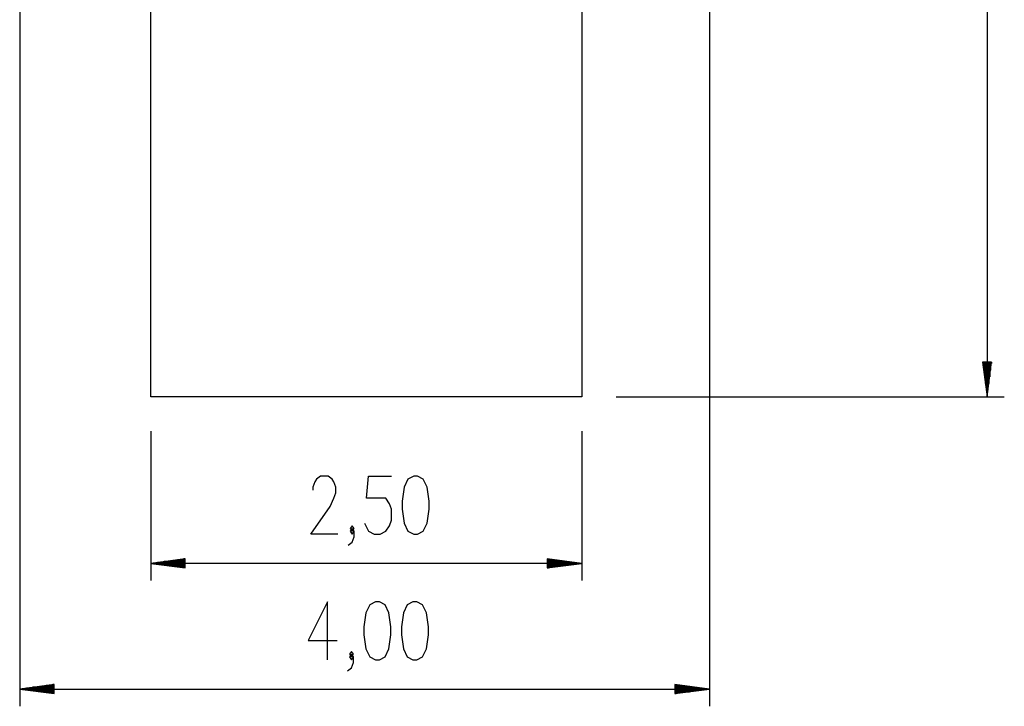
# Model space of a CAD drawing. Units: inches. Extents: x 268 to 326, y 136 to 284.
# Drawn here: x 269 to 326, y 136 to 176 of the extents above; entities that cross this region are included whole.
import ezdxf

# ---------------------------------------------------------------- set-up
doc = ezdxf.new("R2010")
doc.units = ezdxf.units.IN
doc.header["$MEASUREMENT"] = 0
doc.layers.add('Ebene 1', color=7, linetype='Continuous')

# ---------------------------------------------------------------- blocks, each defined once
blk = doc.blocks.new('block 2')
at = {"layer": 'Ebene 1', "color": 179, "lineweight": 25, "true_color": 0x1a171b}
for points in [[(324.683, 230.03), (324.683, 154.03)], [(268.579, 205.229), (268.579, 136.086)], [(308.583, 205.239), (308.583, 136.086)], [(276.178, 154.03), (276.178, 191.111)], [(301.179, 191.129), (301.179, 154.03)], [(324.419, 156.03), (324.683, 154.03)], [(324.946, 156.03), (324.419, 156.03)], [(324.429, 156.03), (324.429, 155.959)], [(324.429, 156.03), (324.429, 155.959)], [(324.479, 156.03), (324.479, 155.573)], [(324.53, 156.03), (324.53, 155.187)], [(324.581, 156.03), (324.581, 154.802)], [(324.632, 156.03), (324.632, 154.416)], [(324.683, 156.03), (324.683, 154.03)], [(324.683, 156.03), (324.683, 154.03)], [(324.683, 154.03), (324.946, 156.03)], [(324.734, 156.03), (324.734, 154.416)], [(324.784, 156.03), (324.784, 154.802)], [(324.835, 156.03), (324.835, 155.187)], [(324.886, 156.03), (324.886, 155.573)], [(324.937, 156.03), (324.937, 155.959)], [(324.937, 156.03), (324.937, 155.959)], [(301.179, 154.03), (276.178, 154.03)], [(303.178, 154.03), (325.683, 154.03)], [(276.178, 152.03), (276.178, 143.37)], [(301.179, 152.03), (301.179, 143.37)], [(287.026, 146.07), (285.464, 146.07), (286.58, 147.664), (286.803, 148.142), (286.915, 148.461), (286.915, 148.78), (286.803, 149.098), (286.692, 149.258), (286.468, 149.417), (286.022, 149.417), (285.799, 149.258), (285.688, 149.098), (285.576, 148.78), (285.576, 148.62)], [(288.585, 146.708), (288.808, 146.229), (289.143, 146.07), (289.477, 146.07), (289.812, 146.229), (290.035, 146.548), (290.147, 146.867), (290.147, 147.505), (290.035, 147.823), (289.812, 148.142), (288.696, 148.142), (288.808, 149.417), (290.147, 149.417)], [(291.428, 146.07), (291.651, 146.07), (291.986, 146.229), (292.209, 146.708), (292.32, 147.505), (292.32, 147.983), (292.209, 148.78), (291.986, 149.258), (291.651, 149.417), (291.428, 149.417), (291.094, 149.258), (290.87, 148.78), (290.759, 147.983), (290.759, 147.505), (290.87, 146.708), (291.094, 146.229), (291.428, 146.07), (291.428, 146.07)], [(287.638, 145.433), (287.861, 145.592), (287.973, 145.911), (287.973, 146.229), (287.861, 146.389), (287.75, 146.229), (287.861, 146.07), (287.973, 146.229)], [(287.861, 146.229), (287.973, 146.389), (287.861, 146.548), (287.75, 146.389), (287.861, 146.229), (287.861, 146.229)], [(278.178, 144.633), (276.178, 144.37)], [(278.178, 144.523), (277.336, 144.523)], [(278.178, 144.573), (277.722, 144.573)], [(278.178, 144.624), (278.108, 144.624)], [(278.178, 144.624), (278.108, 144.624)], [(278.178, 144.107), (278.178, 144.633)], [(299.179, 144.633), (299.179, 144.107)], [(301.179, 144.37), (299.179, 144.633)], [(299.179, 144.624), (299.249, 144.624)], [(299.179, 144.624), (299.249, 144.624)], [(299.179, 144.573), (299.635, 144.573)], [(299.179, 144.523), (300.021, 144.523)], [(278.178, 144.37), (276.178, 144.37)], [(278.178, 144.37), (276.178, 144.37)], [(276.178, 144.37), (278.178, 144.107)], [(301.179, 144.37), (276.178, 144.37)], [(278.178, 144.421), (276.564, 144.421)], [(278.178, 144.32), (276.564, 144.32)], [(278.178, 144.472), (276.95, 144.472)], [(278.178, 144.269), (276.95, 144.269)], [(278.178, 144.218), (277.336, 144.218)], [(278.178, 144.167), (277.722, 144.167)], [(278.178, 144.116), (278.108, 144.116)], [(278.178, 144.116), (278.108, 144.116)], [(299.179, 144.472), (300.407, 144.472)], [(299.179, 144.421), (300.793, 144.421)], [(299.179, 144.37), (301.179, 144.37)], [(299.179, 144.37), (301.179, 144.37)], [(299.179, 144.107), (301.179, 144.37)], [(299.179, 144.32), (300.793, 144.32)], [(299.179, 144.269), (300.407, 144.269)], [(299.179, 144.218), (300.021, 144.218)], [(299.179, 144.167), (299.635, 144.167)], [(299.179, 144.116), (299.249, 144.116)], [(299.179, 144.116), (299.249, 144.116)], [(286.429, 138.787), (286.429, 142.133), (285.313, 139.902), (286.987, 139.902)], [(289.215, 138.787), (289.438, 138.787), (289.773, 138.946), (289.996, 139.424), (290.108, 140.221), (290.108, 140.699), (289.996, 141.496), (289.773, 141.974), (289.438, 142.133), (289.215, 142.133), (288.88, 141.974), (288.657, 141.496), (288.546, 140.699), (288.546, 140.221), (288.657, 139.424), (288.88, 138.946), (289.215, 138.787), (289.215, 138.787)], [(291.389, 138.787), (291.612, 138.787), (291.947, 138.946), (292.17, 139.424), (292.281, 140.221), (292.281, 140.699), (292.17, 141.496), (291.947, 141.974), (291.612, 142.133), (291.389, 142.133), (291.054, 141.974), (290.831, 141.496), (290.719, 140.699), (290.719, 140.221), (290.831, 139.424), (291.054, 138.946), (291.389, 138.787), (291.389, 138.787)], [(287.599, 138.149), (287.822, 138.308), (287.934, 138.627), (287.934, 138.946), (287.822, 139.105), (287.71, 138.946), (287.822, 138.787), (287.934, 138.946)], [(287.822, 138.946), (287.934, 139.105), (287.822, 139.265), (287.71, 139.105), (287.822, 138.946), (287.822, 138.946)], [(270.579, 137.35), (268.579, 137.087)], [(270.579, 137.087), (268.579, 137.087)], [(270.579, 137.087), (268.579, 137.087)], [(268.579, 137.087), (270.579, 136.823)], [(268.579, 137.087), (308.583, 137.087)], [(270.579, 137.137), (268.965, 137.137)], [(270.579, 137.188), (269.35, 137.188)], [(270.579, 137.239), (269.736, 137.239)], [(270.579, 137.29), (270.122, 137.29)], [(270.579, 137.34), (270.508, 137.34)], [(270.579, 137.34), (270.508, 137.34)], [(270.579, 136.823), (270.579, 137.35)], [(306.582, 137.35), (306.582, 136.823)], [(308.583, 137.087), (306.582, 137.35)], [(306.582, 137.34), (306.653, 137.34)], [(306.582, 137.34), (306.653, 137.34)], [(306.582, 137.29), (307.039, 137.29)], [(306.582, 137.239), (307.425, 137.239)], [(306.582, 137.188), (307.811, 137.188)], [(306.582, 137.137), (308.197, 137.137)], [(306.582, 137.087), (308.583, 137.087)], [(306.582, 137.087), (308.583, 137.087)], [(306.582, 136.823), (308.583, 137.087)], [(270.579, 137.036), (268.965, 137.036)], [(270.579, 136.985), (269.35, 136.985)], [(270.579, 136.934), (269.736, 136.934)], [(270.579, 136.883), (270.122, 136.883)], [(270.579, 136.833), (270.508, 136.833)], [(270.579, 136.833), (270.508, 136.833)], [(306.582, 137.036), (308.197, 137.036)], [(306.582, 136.985), (307.811, 136.985)], [(306.582, 136.934), (307.425, 136.934)], [(306.582, 136.883), (307.039, 136.883)], [(306.582, 136.833), (306.653, 136.833)], [(306.582, 136.833), (306.653, 136.833)]]:
    blk.add_lwpolyline(points, dxfattribs=at)

msp = doc.modelspace()

# ---------------------------------------------------------------- block references
at = {"layer": 'Ebene 1'}
msp.add_blockref('block 2', (0, 0), dxfattribs=at)

doc.saveas('drawing.dxf')
